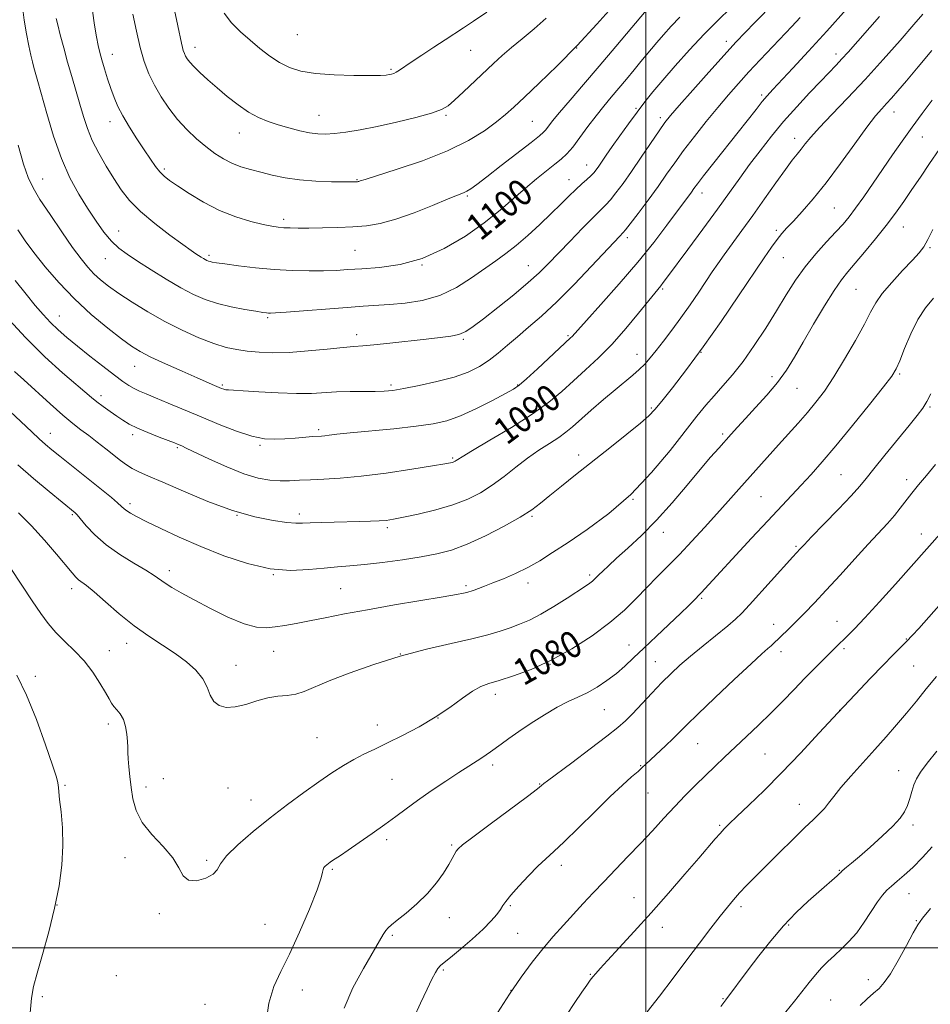
# Model space of a CAD drawing. Extents: x 2097300 to 2100200, y 287300 to 290200.
# Drawn here: x 2099312 to 2099586, y 289483 to 289779 of the extents above; entities that cross this region are included whole.
import ezdxf
from ezdxf.enums import TextEntityAlignment as Align

# ---------------------------------------------------------------- set-up
doc = ezdxf.new("R2010")
doc.units = 0
doc.header["$MEASUREMENT"] = 0
for name, color, linetype, lineweight in [('CONTOUR INDEX', 41, 'Continuous', 13), ('CONTOUR INDEX LABEL', 244, 'Continuous', 0), ('CONTOUR INTERMEDIATE', 44, 'Continuous', 0), ('GRID LINE', 7, 'Continuous', 0), ('SPOT ELEVATION DTM', 2, 'Continuous', 13)]:
    doc.layers.add(name, color=color, linetype=linetype, lineweight=lineweight)
doc.styles.add('Style-WORKING', font='WORKING.shx')

msp = doc.modelspace()

# ---------------------------------------------------------------- linework, layer by layer
at = {"layer": 'CONTOUR INDEX', "flags": 128}
for points, elevation in [([(2099307.296, 289690.237), (2099313.241, 289683.696), (2099319.132, 289677.881), (2099324.424, 289673.101), (2099333.149, 289665.611), (2099334.732, 289664.344), (2099336.632, 289662.939), (2099338.741, 289661.441), (2099340.788, 289660.013), (2099342.617, 289658.767), (2099344.534, 289657.61), (2099346.959, 289656.401), (2099350.122, 289655.055), (2099353.487, 289653.732), (2099358.109, 289651.968), (2099359.076, 289651.586), (2099360.336, 289651.052), (2099361.686, 289650.429), (2099368.632, 289647.11), (2099373.855, 289644.729), (2099379.007, 289642.651), (2099383.309, 289641.354), (2099386.841, 289640.738), (2099389.899, 289640.555), (2099392.774, 289640.586), (2099395.746, 289640.724), (2099399.087, 289640.893), (2099403.082, 289641.056), (2099408.048, 289641.345), (2099414.313, 289641.932), (2099421.894, 289642.91), (2099429.57, 289644.049), (2099435.812, 289645.04), (2099439.506, 289645.649), (2099441.195, 289645.957), (2099441.84, 289646.122), (2099442.246, 289646.276), (2099442.596, 289646.452), (2099442.919, 289646.659), (2099443.383, 289646.983), (2099444.719, 289647.821), (2099447.794, 289649.65), (2099453.097, 289652.754), (2099459.586, 289656.644), (2099465.838, 289660.639), (2099470.773, 289664.213), (2099474.686, 289667.457), (2099478.218, 289670.62), (2099481.893, 289673.934), (2099485.785, 289677.582), (2099489.851, 289681.733), (2099493.981, 289686.4), (2099497.785, 289690.981), (2099502.723, 289697.075), (2099504.52, 289699.239), (2099505.262, 289700.195), (2099506.558, 289701.929), (2099512.686, 289710.182), (2099517.189, 289716.268), (2099521.583, 289722.269), (2099525.222, 289727.329), (2099528.305, 289731.654), (2099531.243, 289735.713), (2099534.379, 289739.891), (2099537.794, 289744.226), (2099541.501, 289748.67), (2099545.444, 289753.126), (2099549.296, 289757.299), (2099552.658, 289760.845), (2099557.277, 289765.64), (2099559.052, 289767.523), (2099560.904, 289769.565), (2099570.38, 289780.293)], 1090), ([(2099322.527, 289779.672), (2099322.994, 289777.749), (2099323.764, 289774.725), (2099324.784, 289770.868), (2099325.966, 289766.573), (2099327.225, 289762.195), (2099329.669, 289753.876), (2099330.751, 289750.154), (2099331.912, 289746.589), (2099333.385, 289742.963), (2099335.321, 289739.131), (2099337.559, 289735.247), (2099339.857, 289731.542), (2099342.093, 289728.162), (2099344.617, 289724.925), (2099347.902, 289721.565), (2099352.182, 289717.948), (2099356.743, 289714.469), (2099360.634, 289711.655), (2099363.15, 289709.879), (2099364.572, 289708.907), (2099366.152, 289707.885), (2099366.817, 289707.47), (2099367.4, 289707.123), (2099367.895, 289706.86), (2099368.351, 289706.663), (2099368.83, 289706.51), (2099369.479, 289706.368), (2099370.775, 289706.165), (2099373.281, 289705.819), (2099377.351, 289705.288), (2099382.526, 289704.687), (2099388.138, 289704.171), (2099393.599, 289703.86), (2099398.631, 289703.74), (2099403.033, 289703.765), (2099406.756, 289703.894), (2099410.36, 289704.106), (2099414.555, 289704.389), (2099419.862, 289704.802), (2099426.045, 289705.696), (2099432.678, 289707.498), (2099439.351, 289710.471), (2099445.704, 289714.23), (2099451.393, 289718.231), (2099456.176, 289722.017), (2099460.223, 289725.486), (2099463.808, 289728.629), (2099467.131, 289731.426), (2099470.115, 289733.835), (2099472.608, 289735.807), (2099474.547, 289737.382), (2099476.221, 289738.952), (2099478.005, 289740.998), (2099480.174, 289743.839), (2099482.597, 289747.149), (2099485.04, 289750.44), (2099487.331, 289753.348), (2099489.539, 289755.999), (2099494.16, 289761.446), (2099496.484, 289764.228), (2099498.546, 289766.724), (2099501.7, 289770.589), (2099503.309, 289772.506), (2099505.283, 289774.771), (2099507.626, 289777.35), (2099510.285, 289780.132)], 1100), ([(2099308.856, 289614.209), (2099315.315, 289604.466), (2099317.889, 289600.643), (2099320.135, 289597.579), (2099322.458, 289594.889), (2099325.153, 289592.231), (2099328.068, 289589.43), (2099330.94, 289586.355), (2099333.533, 289582.974), (2099335.708, 289579.655), (2099337.354, 289576.866), (2099338.428, 289574.937), (2099339.169, 289573.656), (2099339.888, 289572.669), (2099340.811, 289571.655), (2099341.826, 289570.414), (2099342.738, 289568.774), (2099343.394, 289566.653), (2099343.799, 289564.329), (2099344.003, 289562.168), (2099344.064, 289560.411), (2099344.08, 289558.79), (2099344.16, 289556.91), (2099344.386, 289554.47), (2099344.729, 289551.545), (2099345.132, 289548.303), (2099345.621, 289544.889), (2099346.556, 289541.359), (2099348.379, 289537.746), (2099351.308, 289534.098), (2099354.675, 289530.522), (2099357.587, 289527.139), (2099359.437, 289524.107), (2099360.756, 289521.734), (2099362.358, 289520.361), (2099364.79, 289520.202), (2099367.521, 289520.95), (2099369.748, 289522.166), (2099370.982, 289523.54), (2099371.972, 289525.277), (2099373.778, 289527.71), (2099377.173, 289531.047), (2099381.79, 289535), (2099386.977, 289539.158), (2099392.16, 289543.156), (2099397.082, 289546.82), (2099401.567, 289550.022), (2099405.492, 289552.674), (2099408.958, 289554.851), (2099412.123, 289556.67), (2099415.176, 289558.266), (2099418.43, 289559.859), (2099422.233, 289561.691), (2099426.793, 289563.942), (2099431.759, 289566.559), (2099436.644, 289569.428), (2099441.03, 289572.394), (2099444.787, 289575.138), (2099447.86, 289577.296), (2099450.318, 289578.65), (2099452.746, 289579.544), (2099455.857, 289580.466), (2099460.184, 289581.838), (2099465.532, 289583.829), (2099471.525, 289586.546), (2099477.772, 289590.013), (2099483.816, 289593.93), (2099489.186, 289597.915), (2099493.548, 289601.66), (2099497.137, 289605.152), (2099500.325, 289608.449), (2099503.444, 289611.635), (2099506.66, 289614.893), (2099510.097, 289618.431), (2099513.819, 289622.374), (2099517.659, 289626.53), (2099521.39, 289630.623), (2099524.839, 289634.439), (2099528.04, 289638.007), (2099539.917, 289651.351), (2099545.848, 289657.952), (2099548.63, 289661.12), (2099551.202, 289664.195), (2099553.771, 289667.59), (2099556.608, 289671.815), (2099559.849, 289677.126), (2099563.095, 289682.772), (2099565.81, 289687.748), (2099567.674, 289691.359), (2099569.215, 289694.135), (2099571.172, 289696.914), (2099574.039, 289700.287), (2099577.311, 289703.851), (2099580.237, 289706.954), (2099582.268, 289709.174), (2099583.67, 289711.003), (2099584.908, 289713.162), (2099586.362, 289716.172)], 1080), ([(2099476.104, 289479.755), (2099478.598, 289483.536), (2099480.735, 289486.654), (2099482.253, 289488.827), (2099483.294, 289490.271), (2099484.098, 289491.321), (2099484.945, 289492.344), (2099486.261, 289493.823), (2099488.512, 289496.269), (2099492.018, 289500.046), (2099496.517, 289504.928), (2099501.604, 289510.545), (2099506.858, 289516.481), (2099511.797, 289522.162), (2099515.927, 289526.97), (2099520.912, 289532.831), (2099522.34, 289534.485), (2099523.564, 289535.822), (2099525.088, 289537.35), (2099527.445, 289539.601), (2099531.023, 289542.983), (2099535.623, 289547.415), (2099540.898, 289552.692), (2099546.521, 289558.578), (2099552.234, 289564.724), (2099557.8, 289570.75), (2099562.986, 289576.307), (2099567.591, 289581.168), (2099571.421, 289585.138), (2099574.363, 289588.115), (2099576.627, 289590.366), (2099578.505, 289592.254), (2099580.271, 289594.112), (2099582.141, 289596.163), (2099610.134, 289627.789)], 1070)]:
    msp.add_lwpolyline(points, dxfattribs=dict(at, elevation=elevation))
at = {"layer": 'CONTOUR INTERMEDIATE', "flags": 128}
for points, elevation in [([(2099311.037, 289741.562), (2099312.708, 289735.843), (2099314.086, 289731.819), (2099315.553, 289728.697), (2099317.639, 289725.259), (2099320.673, 289720.656), (2099324.173, 289715.512), (2099327.453, 289710.819), (2099330.005, 289707.331), (2099332.015, 289704.839), (2099333.846, 289702.893), (2099335.843, 289701.085), (2099338.277, 289699.175), (2099341.406, 289696.962), (2099345.397, 289694.321), (2099350.076, 289691.429), (2099355.182, 289688.538), (2099360.436, 289685.879), (2099365.489, 289683.609), (2099369.972, 289681.862), (2099373.657, 289680.718), (2099376.859, 289680.031), (2099380.032, 289679.6), (2099383.584, 289679.274), (2099387.736, 289679.107), (2099392.664, 289679.208), (2099398.357, 289679.628), (2099404.067, 289680.202), (2099408.857, 289680.714), (2099412.156, 289681.01), (2099414.841, 289681.211), (2099418.153, 289681.501), (2099422.949, 289682.01), (2099433.884, 289683.223), (2099438.116, 289683.667), (2099441.312, 289684.08), (2099443.764, 289684.627), (2099445.823, 289685.497), (2099448.072, 289686.964), (2099451.151, 289689.323), (2099455.437, 289692.705), (2099460.245, 289696.573), (2099464.628, 289700.224), (2099467.923, 289703.178), (2099470.627, 289705.844), (2099477.133, 289712.612), (2099480.963, 289716.554), (2099484.256, 289719.894), (2099487.98, 289723.586), (2099489.337, 289725.093), (2099491.028, 289727.197), (2099493.153, 289730.04), (2099495.717, 289733.651), (2099498.648, 289737.928), (2099504.011, 289745.866), (2099505.752, 289748.342), (2099507.468, 289750.507), (2099510.069, 289753.509), (2099514.139, 289758.111), (2099518.978, 289763.539), (2099523.563, 289768.635), (2099527.135, 289772.54), (2099529.999, 289775.581), (2099532.724, 289778.387), (2099538.722, 289784.465)], 1096), ([(2099333.433, 289781.966), (2099334.044, 289777.693), (2099334.657, 289774.13), (2099335.175, 289771.524), (2099335.676, 289769.441), (2099336.283, 289767.275), (2099337.082, 289764.584), (2099338.014, 289761.567), (2099338.984, 289758.584), (2099339.948, 289755.88), (2099341.072, 289753.244), (2099342.574, 289750.347), (2099344.579, 289746.984), (2099346.844, 289743.44), (2099349.035, 289740.123), (2099350.887, 289737.363), (2099352.426, 289735.177), (2099353.747, 289733.501), (2099355.008, 289732.215), (2099356.607, 289730.957), (2099359.002, 289729.309), (2099362.511, 289727), (2099366.879, 289724.367), (2099371.707, 289721.896), (2099376.594, 289719.976), (2099381.108, 289718.61), (2099384.814, 289717.702), (2099387.434, 289717.154), (2099389.323, 289716.862), (2099390.997, 289716.723), (2099392.924, 289716.648), (2099395.384, 289716.617), (2099398.611, 289716.625), (2099402.711, 289716.675), (2099407.288, 289716.785), (2099411.816, 289716.98), (2099415.953, 289717.321), (2099420.076, 289718.01), (2099424.744, 289719.282), (2099430.252, 289721.242), (2099435.838, 289723.458), (2099440.474, 289725.367), (2099445.09, 289727.235), (2099446.174, 289727.75), (2099447.342, 289728.466), (2099449.15, 289729.762), (2099452.125, 289732.024), (2099456.505, 289735.413), (2099465.483, 289742.416), (2099467.968, 289744.377), (2099469.203, 289745.429), (2099469.895, 289746.186), (2099471.967, 289748.858), (2099474.069, 289751.431), (2099477.22, 289755.144), (2099481.259, 289759.848), (2099485.926, 289765.304), (2099490.984, 289771.282), (2099501.717, 289784.021)], 1102), ([(2099345.64, 289780.965), (2099346.67, 289775.907), (2099347.819, 289770.963), (2099349.045, 289766.739), (2099350.432, 289763.078), (2099352.092, 289759.635), (2099354.107, 289756.142), (2099356.45, 289752.659), (2099359.062, 289749.325), (2099361.873, 289746.261), (2099364.762, 289743.517), (2099367.591, 289741.124), (2099370.265, 289739.106), (2099372.845, 289737.446), (2099375.431, 289736.123), (2099378.118, 289735.093), (2099380.983, 289734.239), (2099384.097, 289733.423), (2099387.536, 289732.555), (2099391.4, 289731.729), (2099395.792, 289731.084), (2099400.667, 289730.719), (2099405.384, 289730.572), (2099409.154, 289730.54), (2099412.479, 289730.539), (2099412.911, 289730.55), (2099413.171, 289730.567), (2099413.391, 289730.6), (2099413.616, 289730.661), (2099414.052, 289730.807), (2099415.534, 289731.284), (2099425.185, 289734.299), (2099432.8, 289736.868), (2099440.355, 289739.828), (2099446.593, 289742.923), (2099451.426, 289745.911), (2099455.054, 289748.555), (2099457.782, 289750.766), (2099460.329, 289753.042), (2099463.513, 289756.031), (2099467.942, 289760.223), (2099473.366, 289765.488), (2099479.322, 289771.537), (2099485.312, 289777.979), (2099490.699, 289784)], 1104), ([(2099309.988, 289673.506), (2099312.816, 289670.952), (2099320.672, 289663.749), (2099324.494, 289660.341), (2099327.514, 289657.819), (2099329.976, 289655.916), (2099332.314, 289654.168), (2099334.848, 289652.225), (2099337.438, 289650.193), (2099341.861, 289646.691), (2099343.653, 289645.372), (2099345.42, 289644.263), (2099347.445, 289643.244), (2099350.305, 289641.987), (2099354.645, 289640.112), (2099360.839, 289637.41), (2099368.156, 289634.367), (2099375.591, 289631.639), (2099382.267, 289629.738), (2099387.807, 289628.6), (2099391.961, 289628.014), (2099394.68, 289627.785), (2099396.71, 289627.782), (2099399.001, 289627.887), (2099402.253, 289628.005), (2099406.176, 289628.113), (2099413.953, 289628.29), (2099417.171, 289628.376), (2099419.787, 289628.487), (2099421.852, 289628.658), (2099424.011, 289628.988), (2099427.054, 289629.593), (2099431.498, 289630.555), (2099436.751, 289631.83), (2099441.944, 289633.34), (2099446.406, 289635.034), (2099450.255, 289636.975), (2099453.807, 289639.251), (2099457.321, 289641.892), (2099460.843, 289644.693), (2099464.362, 289647.391), (2099467.83, 289649.772), (2099471.051, 289651.827), (2099473.793, 289653.594), (2099475.956, 289655.168), (2099477.968, 289656.852), (2099483.602, 289661.838), (2099487.237, 289664.996), (2099490.751, 289667.977), (2099496.103, 289672.348), (2099498.055, 289674.042), (2099499.7, 289675.693), (2099501.285, 289677.527), (2099503.083, 289679.772), (2099505.297, 289682.599), (2099507.847, 289685.933), (2099510.579, 289689.641), (2099513.335, 289693.554), (2099515.933, 289697.362), (2099520.002, 289703.423), (2099521.666, 289705.85), (2099523.562, 289708.519), (2099528.906, 289715.847), (2099532.207, 289720.429), (2099535.727, 289725.41), (2099539.123, 289730.237), (2099542.007, 289734.265), (2099544.105, 289737.042), (2099545.602, 289738.899), (2099546.8, 289740.363), (2099548.022, 289741.93), (2099549.687, 289743.977), (2099552.241, 289746.851), (2099555.989, 289750.803), (2099560.695, 289755.702), (2099565.987, 289761.322), (2099571.455, 289767.346), (2099576.542, 289773.104), (2099580.657, 289777.834), (2099583.387, 289780.996)], 1088), ([(2099310.176, 289700.838), (2099313.477, 289696.747), (2099316.236, 289693.35), (2099318.579, 289690.574), (2099320.779, 289688.186), (2099323.098, 289685.958), (2099325.747, 289683.662), (2099328.924, 289681.073), (2099332.694, 289678.081), (2099336.596, 289675.033), (2099340.036, 289672.39), (2099342.58, 289670.494), (2099344.437, 289669.22), (2099345.976, 289668.322), (2099347.566, 289667.561), (2099349.575, 289666.718), (2099352.371, 289665.574), (2099356.209, 289663.976), (2099366.116, 289659.805), (2099371.551, 289657.545), (2099376.798, 289655.507), (2099381.442, 289654.002), (2099385.202, 289653.243), (2099388.36, 289653.063), (2099391.336, 289653.201), (2099394.414, 289653.43), (2099399.729, 289653.855), (2099402.394, 289654.046), (2099403.35, 289654.14), (2099404.648, 289654.305), (2099406.954, 289654.579), (2099410.985, 289654.997), (2099424.2, 289656.254), (2099430.838, 289656.959), (2099435.962, 289657.674), (2099440.12, 289658.634), (2099444.264, 289660.135), (2099449.034, 289662.325), (2099453.828, 289664.755), (2099457.733, 289666.828), (2099460.173, 289668.178), (2099461.913, 289669.379), (2099464.059, 289671.235), (2099467.359, 289674.258), (2099477.366, 289683.554), (2099477.823, 289684.012), (2099479.519, 289685.922), (2099482.11, 289688.803), (2099486.502, 289693.662), (2099491.983, 289699.821), (2099497.561, 289706.32), (2099502.407, 289712.319), (2099506.339, 289717.462), (2099513.721, 289727.458), (2099514.472, 289728.498), (2099515.529, 289729.92), (2099517.415, 289732.362), (2099520.445, 289736.211), (2099527.762, 289745.463), (2099533.177, 289752.348), (2099535.03, 289754.66), (2099536.535, 289756.44), (2099538.203, 289758.281), (2099544.256, 289764.749), (2099548.962, 289769.829), (2099554.474, 289775.875), (2099560.421, 289782.518)], 1092), ([(2099312.339, 289783.18), (2099312.864, 289779.209), (2099313.562, 289775.089), (2099314.268, 289771.429), (2099314.855, 289768.678), (2099315.347, 289766.636), (2099315.806, 289764.94), (2099317.022, 289760.687), (2099319.701, 289751.051), (2099321.733, 289744.284), (2099324.092, 289737.567), (2099326.666, 289731.763), (2099329.335, 289726.846), (2099331.982, 289722.567), (2099334.508, 289718.735), (2099336.899, 289715.403), (2099339.162, 289712.681), (2099341.368, 289710.583), (2099343.856, 289708.734), (2099347.029, 289706.664), (2099351.119, 289704.057), (2099355.673, 289701.219), (2099360.068, 289698.612), (2099363.864, 289696.591), (2099367.358, 289695.083), (2099371.032, 289693.911), (2099375.17, 289692.93), (2099379.263, 289692.138), (2099382.605, 289691.566), (2099384.685, 289691.229), (2099385.785, 289691.069), (2099386.385, 289691.006), (2099387.031, 289690.99), (2099388.535, 289691.066), (2099391.776, 289691.301), (2099410.098, 289692.753), (2099414.936, 289693.11), (2099422.84, 289693.657), (2099427.527, 289694.058), (2099432.735, 289694.859), (2099438.032, 289696.371), (2099443.041, 289698.762), (2099447.585, 289701.628), (2099454.857, 289706.763), (2099457.867, 289708.93), (2099460.976, 289711.365), (2099464.464, 289714.375), (2099468.096, 289717.706), (2099471.511, 289720.963), (2099474.423, 289723.824), (2099476.861, 289726.248), (2099478.931, 289728.262), (2099480.717, 289729.903), (2099482.219, 289731.232), (2099483.417, 289732.318), (2099484.321, 289733.247), (2099485.074, 289734.172), (2099485.85, 289735.258), (2099488.12, 289738.579), (2099489.893, 289741.132), (2099492.2, 289744.389), (2099494.795, 289747.994), (2099497.36, 289751.489), (2099499.701, 289754.58), (2099502.13, 289757.622), (2099505.086, 289761.136), (2099508.862, 289765.466), (2099513.177, 289770.259), (2099517.606, 289774.989), (2099521.768, 289779.209), (2099525.465, 289782.805)], 1098), ([(2099358.097, 289782.214), (2099359.107, 289777.489), (2099360.206, 289772.258), (2099360.497, 289770.999), (2099360.78, 289770.024), (2099361.1, 289769.18), (2099361.483, 289768.385), (2099361.981, 289767.549), (2099362.752, 289766.535), (2099363.98, 289765.194), (2099365.802, 289763.419), (2099368.158, 289761.262), (2099370.942, 289758.815), (2099374.033, 289756.202), (2099377.253, 289753.67), (2099380.412, 289751.496), (2099383.381, 289749.876), (2099386.285, 289748.68), (2099389.312, 289747.694), (2099392.567, 289746.758), (2099395.825, 289745.926), (2099398.777, 289745.303), (2099401.247, 289744.973), (2099403.584, 289744.92), (2099406.27, 289745.107), (2099409.71, 289745.512), (2099413.994, 289746.176), (2099419.135, 289747.155), (2099424.986, 289748.456), (2099430.746, 289749.884), (2099435.455, 289751.193), (2099438.476, 289752.253), (2099440.48, 289753.402), (2099442.462, 289755.092), (2099445.168, 289757.617), (2099454.202, 289766.183), (2099456.768, 289768.517), (2099459.556, 289770.907), (2099462.836, 289773.589), (2099466.426, 289776.563), (2099470.029, 289779.765)], 1106), ([(2099373.12, 289781.316), (2099375.314, 289778.357), (2099377.991, 289775.663), (2099380.907, 289773.119), (2099383.86, 289770.656), (2099386.803, 289768.379), (2099389.728, 289766.432), (2099392.712, 289764.93), (2099396.17, 289763.849), (2099400.599, 289763.134), (2099406.214, 289762.724), (2099412.095, 289762.544), (2099417.04, 289762.513), (2099420.16, 289762.561), (2099421.827, 289762.66), (2099422.728, 289762.79), (2099423.445, 289762.944), (2099424.15, 289763.17), (2099424.91, 289763.528), (2099425.837, 289764.098), (2099429.402, 289766.528), (2099432.546, 289768.642), (2099436.169, 289771.047), (2099439.623, 289773.309), (2099445.117, 289776.844), (2099448.177, 289778.873), (2099452.148, 289781.622)], 1108), ([(2099311.027, 289716.067), (2099313.214, 289712.776), (2099315.825, 289709.256), (2099319.193, 289704.995), (2099323.288, 289700.205), (2099327.99, 289695.281), (2099333.094, 289690.601), (2099338.048, 289686.49), (2099342.215, 289683.257), (2099345.232, 289681.059), (2099347.831, 289679.448), (2099351.022, 289677.822), (2099355.468, 289675.754), (2099360.462, 289673.509), (2099364.953, 289671.524), (2099370.162, 289669.259), (2099372.332, 289668.346), (2099373.011, 289668.103), (2099373.615, 289667.966), (2099374.372, 289667.9), (2099375.875, 289667.829), (2099378.812, 289667.663), (2099383.565, 289667.354), (2099389.293, 289667.022), (2099394.853, 289666.829), (2099399.391, 289666.885), (2099406.947, 289667.301), (2099410.988, 289667.4), (2099418.531, 289667.438), (2099421.247, 289667.525), (2099423.822, 289667.785), (2099427.141, 289668.325), (2099431.791, 289669.218), (2099437.148, 289670.403), (2099442.288, 289671.787), (2099446.495, 289673.299), (2099449.895, 289674.969), (2099452.823, 289676.851), (2099455.587, 289678.987), (2099458.381, 289681.359), (2099461.374, 289683.936), (2099464.732, 289686.753), (2099468.62, 289690.11), (2099473.2, 289694.374), (2099478.46, 289699.668), (2099483.681, 289705.151), (2099492.083, 289714.115), (2099493.175, 289715.238), (2099493.857, 289716.061), (2099495.257, 289717.868), (2099497.664, 289721.041), (2099500.666, 289725.059), (2099503.677, 289729.173), (2099506.277, 289732.836), (2099508.712, 289736.289), (2099511.398, 289739.975), (2099514.621, 289744.19), (2099518.157, 289748.649), (2099521.653, 289752.922), (2099524.856, 289756.701), (2099527.905, 289760.16), (2099531.039, 289763.595), (2099534.413, 289767.211), (2099543.938, 289777.292), (2099546.482, 289780.019)], 1094), ([(2099306.994, 289663.066), (2099315.146, 289655.264), (2099317.349, 289653.203), (2099319.266, 289651.495), (2099321.218, 289649.859), (2099323.599, 289647.938), (2099336.633, 289637.551), (2099339.138, 289635.522), (2099341.004, 289633.96), (2099342.209, 289632.879), (2099343.024, 289632.126), (2099343.792, 289631.506), (2099344.87, 289630.817), (2099346.668, 289629.84), (2099349.61, 289628.351), (2099353.99, 289626.208), (2099359.586, 289623.589), (2099366.045, 289620.753), (2099373.006, 289617.981), (2099380.087, 289615.636), (2099386.895, 289614.102), (2099393.094, 289613.62), (2099398.561, 289613.854), (2099403.231, 289614.326), (2099407.167, 289614.668), (2099410.963, 289614.948), (2099415.344, 289615.346), (2099420.781, 289615.99), (2099426.723, 289616.81), (2099432.364, 289617.688), (2099437.15, 289618.579), (2099441.541, 289619.733), (2099446.249, 289621.473), (2099451.717, 289623.982), (2099457.322, 289626.874), (2099462.17, 289629.622), (2099465.66, 289631.862), (2099468.353, 289633.878), (2099471.104, 289636.119), (2099474.603, 289638.943), (2099478.888, 289642.356), (2099489.207, 289650.521), (2099494.327, 289654.598), (2099498.402, 289657.91), (2099500.951, 289660.134), (2099502.731, 289662.015), (2099504.808, 289664.564), (2099508.02, 289668.591), (2099512.286, 289674.087), (2099517.3, 289680.844), (2099522.704, 289688.51), (2099527.939, 289696.184), (2099535.628, 289707.644), (2099537.868, 289710.92), (2099539.509, 289713.18), (2099540.932, 289714.939), (2099542.466, 289716.648), (2099544.424, 289718.743), (2099547.057, 289721.605), (2099550.36, 289725.399), (2099554.262, 289730.234), (2099558.609, 289736.03), (2099562.905, 289741.951), (2099566.569, 289746.971), (2099569.186, 289750.35), (2099571.012, 289752.488), (2099572.471, 289754.069), (2099573.97, 289755.727), (2099575.862, 289757.894), (2099578.486, 289760.95), (2099582.032, 289765.128), (2099586.111, 289770.067)], 1086), ([(2099310.95, 289645.351), (2099315.713, 289641.275), (2099320.436, 289637.346), (2099328.276, 289630.929), (2099328.821, 289630.344), (2099331.596, 289627.014), (2099334.136, 289624.295), (2099337.521, 289621.315), (2099341.662, 289618.409), (2099345.928, 289615.79), (2099349.554, 289613.641), (2099352.009, 289612.067), (2099355.289, 289609.748), (2099357.341, 289608.459), (2099360.168, 289606.838), (2099364.01, 289604.746), (2099368.924, 289602.168), (2099374.227, 289599.572), (2099379.056, 289597.546), (2099382.78, 289596.525), (2099385.712, 289596.32), (2099388.4, 289596.589), (2099391.326, 289597.05), (2099394.714, 289597.657), (2099398.723, 289598.428), (2099403.52, 289599.375), (2099409.3, 289600.495), (2099416.264, 289601.782), (2099424.344, 289603.197), (2099438.966, 289605.674), (2099443.043, 289606.377), (2099445.125, 289606.76), (2099446.102, 289606.97), (2099446.755, 289607.139), (2099447.416, 289607.347), (2099448.306, 289607.662), (2099449.624, 289608.146), (2099451.49, 289608.852), (2099454.001, 289609.829), (2099457.185, 289611.112), (2099460.786, 289612.673), (2099464.48, 289614.473), (2099468.079, 289616.512), (2099471.951, 289618.965), (2099476.604, 289622.045), (2099482.365, 289625.943), (2099488.846, 289630.732), (2099495.48, 289636.462), (2099501.748, 289643.023), (2099507.321, 289649.681), (2099515.385, 289659.97), (2099518.099, 289663.313), (2099520.563, 289666.178), (2099523.199, 289669.113), (2099526.097, 289672.446), (2099529.263, 289676.45), (2099532.664, 289681.268), (2099536.107, 289686.533), (2099539.357, 289691.749), (2099542.268, 289696.526), (2099545.037, 289700.893), (2099547.945, 289704.986), (2099551.159, 289708.882), (2099554.385, 289712.434), (2099557.213, 289715.438), (2099559.378, 289717.818), (2099561.205, 289720.023), (2099563.161, 289722.627), (2099565.6, 289726.051), (2099568.412, 289730.088), (2099574.297, 289738.613), (2099577.207, 289742.787), (2099580.16, 289746.947), (2099583.183, 289751.1), (2099586.157, 289755.081)], 1084), ([(2099311.198, 289630.952), (2099315.091, 289627.017), (2099319.044, 289622.672), (2099322.655, 289618.47), (2099327.339, 289612.825), (2099328.437, 289611.564), (2099329.244, 289610.807), (2099331.637, 289609.028), (2099333.952, 289607.122), (2099337.355, 289604.131), (2099341.522, 289600.511), (2099345.992, 289596.899), (2099350.368, 289593.788), (2099354.503, 289591.096), (2099358.315, 289588.598), (2099361.706, 289586.105), (2099364.529, 289583.577), (2099366.622, 289581.011), (2099367.935, 289578.445), (2099368.868, 289576.084), (2099369.931, 289574.174), (2099371.541, 289572.921), (2099373.732, 289572.367), (2099376.444, 289572.514), (2099379.583, 289573.292), (2099382.926, 289574.35), (2099386.216, 289575.263), (2099389.247, 289575.735), (2099392.027, 289575.988), (2099394.612, 289576.37), (2099397.168, 289577.177), (2099404.647, 289580.347), (2099410.731, 289582.71), (2099418.094, 289585.301), (2099426.07, 289587.781), (2099434.016, 289589.878), (2099441.384, 289591.603), (2099447.649, 289593.037), (2099452.455, 289594.259), (2099456.127, 289595.338), (2099459.163, 289596.346), (2099462.02, 289597.378), (2099465.01, 289598.646), (2099468.41, 289600.39), (2099472.34, 289602.721), (2099476.296, 289605.244), (2099481.834, 289608.904), (2099483.137, 289609.79), (2099483.911, 289610.363), (2099484.5, 289610.871), (2099485.106, 289611.462), (2099485.897, 289612.26), (2099487.046, 289613.395), (2099488.753, 289615.018), (2099491.224, 289617.288), (2099494.588, 289620.333), (2099498.665, 289624.158), (2099503.198, 289628.742), (2099507.908, 289633.955), (2099512.436, 289639.251), (2099516.4, 289643.977), (2099519.524, 289647.645), (2099521.949, 289650.422), (2099525.696, 289654.636), (2099527.606, 289656.753), (2099529.994, 289659.34), (2099533.061, 289662.626), (2099536.448, 289666.366), (2099539.652, 289670.198), (2099542.33, 289673.894), (2099544.766, 289677.774), (2099547.401, 289682.293), (2099550.52, 289687.671), (2099553.776, 289693.183), (2099556.666, 289697.867), (2099558.867, 289701.082), (2099560.778, 289703.473), (2099562.977, 289706.008), (2099565.869, 289709.404), (2099569.159, 289713.388), (2099572.377, 289717.434), (2099575.173, 289721.149), (2099577.664, 289724.653), (2099580.088, 289728.196), (2099582.645, 289731.979), (2099585.39, 289736.006), (2099588.337, 289740.232)], 1082), ([(2099385.662, 289477.109), (2099386.546, 289483.342), (2099388.028, 289488.363), (2099390.106, 289492.923), (2099392.74, 289498.157), (2099395.794, 289504.763), (2099398.765, 289511.701), (2099401.06, 289517.498), (2099402.266, 289521.062), (2099402.695, 289522.836), (2099402.842, 289523.648), (2099403.107, 289524.193), (2099403.511, 289524.642), (2099403.98, 289525.033), (2099404.466, 289525.405), (2099405.016, 289525.802), (2099405.704, 289526.268), (2099408.11, 289527.842), (2099410.425, 289529.404), (2099413.753, 289531.698), (2099417.629, 289534.416), (2099421.434, 289537.144), (2099424.739, 289539.584), (2099427.865, 289541.908), (2099431.325, 289544.406), (2099435.439, 289547.255), (2099439.773, 289550.17), (2099443.701, 289552.755), (2099446.741, 289554.71), (2099450.656, 289557.189), (2099451.998, 289558.082), (2099453.25, 289558.968), (2099456.448, 289561.324), (2099458.776, 289563.007), (2099461.781, 289565.108), (2099465.492, 289567.606), (2099469.518, 289570.181), (2099473.358, 289572.44), (2099476.649, 289574.113), (2099479.555, 289575.445), (2099482.376, 289576.805), (2099485.331, 289578.482), (2099488.314, 289580.438), (2099491.136, 289582.555), (2099493.708, 289584.771), (2099496.34, 289587.259), (2099499.441, 289590.25), (2099503.23, 289593.835), (2099510.569, 289600.726), (2099512.862, 289602.943), (2099514.229, 289604.323), (2099516.664, 289606.887), (2099531.819, 289623.272), (2099536.717, 289628.537), (2099546.799, 289639.286), (2099549.734, 289642.476), (2099553.088, 289646.257), (2099557.221, 289651.113), (2099562.258, 289657.226), (2099567.388, 289663.571), (2099571.564, 289668.818), (2099574.058, 289672.086), (2099575.405, 289674.267), (2099576.458, 289676.701), (2099577.904, 289680.361), (2099579.767, 289684.763), (2099581.903, 289689.057), (2099584.195, 289692.597), (2099586.641, 289695.549)], 1078), ([(2099409.165, 289481.831), (2099411.856, 289487.962), (2099415.015, 289493.825), (2099420.983, 289504.045), (2099421.745, 289505.259), (2099422.433, 289506.1), (2099423.438, 289506.994), (2099425.159, 289508.361), (2099427.835, 289510.506), (2099431.057, 289513.269), (2099434.255, 289516.378), (2099436.956, 289519.559), (2099439.087, 289522.544), (2099440.672, 289525.067), (2099441.759, 289526.933), (2099442.968, 289529.115), (2099443.513, 289529.84), (2099444.87, 289531.019), (2099447.924, 289533.357), (2099453.125, 289537.233), (2099464.367, 289545.574), (2099467.385, 289547.848), (2099468.656, 289548.846), (2099469.356, 289549.454), (2099470.441, 289550.282), (2099477.732, 289555.733), (2099483.275, 289559.893), (2099488.249, 289563.676), (2099491.589, 289566.323), (2099493.846, 289568.322), (2099495.977, 289570.472), (2099501.819, 289576.653), (2099504.877, 289579.849), (2099507.59, 289582.571), (2099510.281, 289585.078), (2099513.428, 289587.786), (2099517.3, 289590.953), (2099524.73, 289596.936), (2099527.022, 289598.89), (2099528.867, 289600.701), (2099531.221, 289603.261), (2099544.227, 289617.658), (2099546.496, 289620.099), (2099547.634, 289621.297), (2099549.915, 289623.664), (2099553.642, 289627.508), (2099557.984, 289632.009), (2099561.829, 289636.066), (2099564.413, 289638.933), (2099566.367, 289641.292), (2099568.669, 289644.182), (2099571.995, 289648.299), (2099579.254, 289657.196), (2099581.708, 289660.227), (2099583.361, 289662.428), (2099584.612, 289664.434), (2099585.814, 289666.776)], 1076), ([(2099430.065, 289478.748), (2099432.22, 289483.41), (2099434.174, 289487.578), (2099435.626, 289490.593), (2099436.655, 289492.571), (2099437.432, 289493.819), (2099438.178, 289494.678), (2099439.295, 289495.623), (2099441.23, 289497.162), (2099444.23, 289499.626), (2099447.743, 289502.63), (2099451.019, 289505.612), (2099453.465, 289508.112), (2099455.13, 289510.086), (2099456.22, 289511.589), (2099456.991, 289512.752), (2099457.88, 289514.001), (2099459.368, 289515.835), (2099461.763, 289518.56), (2099464.662, 289521.704), (2099467.486, 289524.603), (2099469.869, 289526.842), (2099472.287, 289529.005), (2099475.431, 289531.926), (2099479.736, 289536.142), (2099484.624, 289540.999), (2099489.262, 289545.546), (2099492.977, 289549.028), (2099495.735, 289551.481), (2099497.663, 289553.139), (2099498.951, 289554.27), (2099500.045, 289555.28), (2099505.949, 289560.847), (2099508.231, 289563.037), (2099512.318, 289567.091), (2099515.711, 289570.395), (2099520.829, 289575.288), (2099526.636, 289580.782), (2099531.708, 289585.529), (2099534.969, 289588.516), (2099536.745, 289590.087), (2099537.713, 289590.925), (2099538.464, 289591.619), (2099540.247, 289593.356), (2099543.296, 289596.271), (2099545.367, 289598.297), (2099547.816, 289600.765), (2099550.752, 289603.819), (2099554.304, 289607.624), (2099558.491, 289612.209), (2099562.877, 289617.047), (2099566.911, 289621.472), (2099572.735, 289627.753), (2099574.816, 289630.101), (2099576.616, 289632.32), (2099580.091, 289636.862), (2099582.104, 289639.377), (2099584.46, 289642.212), (2099587.254, 289645.497)], 1074), ([(2099455.371, 289480.464), (2099459.021, 289486.12), (2099462.495, 289491.202), (2099465.779, 289495.681), (2099468.964, 289499.708), (2099472.118, 289503.417), (2099475.223, 289506.884), (2099481.167, 289513.339), (2099484.143, 289516.542), (2099487.346, 289519.93), (2099494.634, 289527.486), (2099498.382, 289531.421), (2099501.973, 289535.289), (2099505.401, 289539.021), (2099508.698, 289542.565), (2099511.89, 289545.882), (2099514.974, 289548.981), (2099517.94, 289551.886), (2099520.809, 289554.645), (2099523.72, 289557.407), (2099530.287, 289563.584), (2099533.943, 289567.061), (2099537.643, 289570.662), (2099541.24, 289574.277), (2099544.673, 289577.804), (2099547.902, 289581.144), (2099550.875, 289584.192), (2099553.476, 289586.83), (2099555.575, 289588.93), (2099557.113, 289590.44), (2099560.824, 289593.988), (2099562.86, 289596.054), (2099565.972, 289599.367), (2099570.339, 289604.154), (2099575.161, 289609.507), (2099589.316, 289625.421)], 1072), ([(2099310.691, 289582.032), (2099313.591, 289576.099), (2099316.595, 289568.722), (2099319.343, 289561.164), (2099321.436, 289554.997), (2099322.599, 289551.366), (2099323.054, 289549.688), (2099323.149, 289548.955), (2099323.189, 289548.242), (2099323.295, 289546.974), (2099323.549, 289544.663), (2099323.974, 289540.972), (2099324.381, 289536.174), (2099324.525, 289530.694), (2099324.204, 289524.868), (2099323.377, 289518.671), (2099322.045, 289511.986), (2099320.274, 289504.866), (2099318.384, 289498.029), (2099316.76, 289492.361), (2099315.689, 289488.348), (2099315.073, 289484.888), (2099314.715, 289480.477)], 1078), ([(2099500.412, 289480.731), (2099504.168, 289485.484), (2099508.236, 289490.889), (2099512.316, 289496.382), (2099516.138, 289501.467), (2099519.533, 289505.912), (2099522.358, 289509.548), (2099524.553, 289512.307), (2099526.388, 289514.5), (2099528.215, 289516.537), (2099530.352, 289518.787), (2099532.979, 289521.459), (2099536.239, 289524.72), (2099540.15, 289528.605), (2099544.215, 289532.614), (2099547.807, 289536.113), (2099550.459, 289538.644), (2099552.334, 289540.458), (2099553.752, 289541.979), (2099555.044, 289543.604), (2099556.577, 289545.619), (2099558.728, 289548.277), (2099561.736, 289551.723), (2099565.291, 289555.663), (2099568.948, 289559.688), (2099572.348, 289563.483), (2099575.501, 289567.093), (2099578.506, 289570.653), (2099581.458, 289574.272), (2099584.439, 289577.948), (2099587.528, 289581.653)], 1068), ([(2099522.599, 289482.346), (2099523.466, 289483.548), (2099524.059, 289484.398), (2099530.861, 289493.462), (2099534.004, 289497.616), (2099537.601, 289502.175), (2099541.436, 289506.658), (2099545.289, 289510.661), (2099548.918, 289514.077), (2099552.08, 289516.878), (2099557.647, 289521.727), (2099558.342, 289522.378), (2099558.66, 289522.719), (2099558.871, 289522.993), (2099559.082, 289523.18), (2099560.433, 289524.275), (2099561.937, 289525.524), (2099564.289, 289527.526), (2099567.552, 289530.368), (2099571.145, 289533.596), (2099574.324, 289536.625), (2099576.525, 289539.023), (2099577.897, 289540.986), (2099578.77, 289542.864), (2099579.435, 289544.92), (2099580.032, 289547.053), (2099580.667, 289549.073), (2099581.475, 289550.904), (2099582.727, 289552.92), (2099584.725, 289555.607), (2099587.619, 289559.258)], 1066), ([(2099539.565, 289477.528), (2099544.766, 289484.026), (2099549.136, 289489.598), (2099551.059, 289491.941), (2099552.917, 289494.01), (2099554.793, 289495.909), (2099556.771, 289497.761), (2099558.909, 289499.702), (2099561.166, 289501.911), (2099563.477, 289504.574), (2099565.766, 289507.761), (2099569.757, 289513.891), (2099571.246, 289515.906), (2099572.566, 289517.341), (2099573.978, 289518.6), (2099575.703, 289520.049), (2099577.822, 289521.878), (2099580.375, 289524.238), (2099583.314, 289527.183), (2099586.224, 289530.378)], 1064), ([(2099564.506, 289482.696), (2099566.64, 289484.693), (2099568.571, 289486.368), (2099570.202, 289487.809), (2099571.784, 289489.554), (2099573.657, 289492.256), (2099576.015, 289496.268), (2099578.476, 289500.751), (2099580.51, 289504.565), (2099581.847, 289506.992), (2099583.247, 289508.982), (2099585.726, 289511.907)], 1062)]:
    msp.add_lwpolyline(points, dxfattribs=dict(at, elevation=elevation))
at = {"layer": 'GRID LINE', "flags": 128}
for points in [[(2099500, 290000), (2099500, 287500)], [(2100000, 289500), (2097500, 289500)]]:
    msp.add_lwpolyline(points, dxfattribs=at)
at = {"layer": 'SPOT ELEVATION DTM'}
for p in [(2099395.15, 289774.82, 1109.2), (2099524.21, 289772.79, 1096.5), (2099339.47, 289768.89, 1102.7), (2099364.3, 289771.01, 1106.6), (2099447.33, 289770.15, 1107.1), (2099479.22, 289770.79, 1104), (2099557.27, 289768.96, 1090.5), (2099423.35, 289764.39, 1108.2), (2099534.87, 289756.66, 1092.3), (2099497.07, 289752.65, 1098.2), (2099574.74, 289751.53, 1085.3), (2099338.73, 289748.65, 1101.4), (2099401.64, 289750.52, 1106.8), (2099439.85, 289750.59, 1105.8), (2099465.84, 289748.78, 1103), (2099504.41, 289749.87, 1096.4), (2099377.65, 289745.23, 1105.3), (2099544.8, 289743.66, 1088.6), (2099583.24, 289744.04, 1083.2), (2099355.11, 289734.43, 1102.3), (2099482.23, 289735.57, 1098.7), (2099318.49, 289731.35, 1096.8), (2099413.06, 289731.23, 1104.1), (2099476.92, 289731.23, 1098.7), (2099446.33, 289726.24, 1101.8), (2099516.89, 289727.15, 1091.4), (2099556.8, 289722.68, 1085), (2099390.96, 289719.22, 1102.4), (2099341.33, 289715.74, 1098.8), (2099539.27, 289715.96, 1086.3), (2099577.56, 289716.91, 1081.2), (2099494.44, 289713.77, 1093.6), (2099412.49, 289709.95, 1101), (2099585.6, 289710.7, 1079.8), (2099337.36, 289707.46, 1097.2), (2099368.5, 289708.4, 1100.3), (2099541.45, 289707.75, 1085.1), (2099432.64, 289705.5, 1100), (2099464.6, 289705.26, 1096.8), (2099505.04, 289698.29, 1089.8), (2099563.3, 289698.23, 1081), (2099323.47, 289690.18, 1092.8), (2099386.21, 289689.69, 1097.8), (2099413, 289684.54, 1096.5), (2099445.03, 289683.11, 1095.8), (2099476.62, 289684.24, 1092.2), (2099497.35, 289678.65, 1088.7), (2099516.64, 289679.27, 1086), (2099346.1, 289674.98, 1093.2), (2099538.01, 289671.86, 1082.5), (2099576.44, 289672.72, 1077.8), (2099372.58, 289669.35, 1094.2), (2099423.34, 289669.35, 1094.3), (2099461.47, 289669.42, 1092.1), (2099545.48, 289668.35, 1081.1), (2099336.02, 289666.23, 1090.5), (2099501.66, 289662.44, 1086.2), (2099585.52, 289662.78, 1075.8), (2099320.76, 289654.81, 1086.7), (2099345.5, 289654.41, 1089.6), (2099401.57, 289655.95, 1092.3), (2099523.19, 289654.7, 1082.3), (2099358.96, 289650.52, 1089.8), (2099383.92, 289651.23, 1091.8), (2099441.83, 289647.4, 1090.2), (2099479.76, 289648.31, 1086.5), (2099558.75, 289642.46, 1077), (2099578.57, 289640.88, 1074.5), (2099534.67, 289635.79, 1079), (2099344.78, 289633.69, 1086.4), (2099496.1, 289634.98, 1084), (2099327.39, 289630.33, 1083.8), (2099376.92, 289630.18, 1088), (2099395.72, 289630.54, 1088.4), (2099465.73, 289629.83, 1085.8), (2099422.18, 289626.5, 1087.7), (2099505.28, 289625.07, 1081.3), (2099582.92, 289624.53, 1072.6), (2099545.23, 289620.82, 1076.2), (2099356.55, 289613.57, 1084.5), (2099387.89, 289612.31, 1086), (2099483.12, 289612.23, 1082.3), (2099445.87, 289609.06, 1084.3), (2099464.58, 289609.83, 1083.5), (2099327.23, 289608.11, 1081.5), (2099408.2, 289608.08, 1085), (2099516.86, 289605.23, 1077.8), (2099538.49, 289597.35, 1074.6), (2099557.52, 289598.3, 1072.8), (2099343.75, 289591.7, 1081.4), (2099494.97, 289591.16, 1078.8), (2099578.45, 289593, 1070.1), (2099338.47, 289589.42, 1080.7), (2099387.97, 289589.23, 1083.1), (2099426.15, 289588.46, 1082), (2099540.68, 289589.13, 1073.5), (2099559.69, 289590.08, 1071.7), (2099376.63, 289585.08, 1082.7), (2099471.12, 289585.3, 1080), (2099502.86, 289586.13, 1076.8), (2099580.63, 289584.82, 1069), (2099316.24, 289581.7, 1078.5), (2099454.68, 289576.28, 1079.5), (2099487.52, 289571.66, 1077), (2099558.38, 289571.5, 1070), (2099338.23, 289567.34, 1079.6), (2099437.5, 289569.22, 1080), (2099419.24, 289567.1, 1080.6), (2099401.04, 289563.31, 1081), (2099515.65, 289561.47, 1073.1), (2099535.93, 289558.32, 1071), (2099453.89, 289555.08, 1077.6), (2099498.5, 289554.8, 1074.1), (2099576.12, 289553.37, 1066.8), (2099354.74, 289550.93, 1080.7), (2099423.64, 289550.76, 1079), (2099325.13, 289548.92, 1078.2), (2099349.57, 289548.44, 1080.4), (2099374.25, 289548.11, 1080.8), (2099468.01, 289549.35, 1076.1), (2099500.69, 289546.62, 1073.1), (2099381.19, 289544.51, 1080.7), (2099546.22, 289543.17, 1068.7), (2099522.19, 289536.88, 1070.2), (2099580.48, 289537.01, 1065.6), (2099422, 289532.55, 1077.6), (2099441.61, 289531.02, 1076.2), (2099343.2, 289527.2, 1079.6), (2099367.81, 289526.4, 1080.2), (2099405.68, 289523.62, 1077.8), (2099474.57, 289524.82, 1073.5), (2099558.23, 289523.33, 1066.1), (2099496.48, 289515.1, 1070.8), (2099579.25, 289516.32, 1063.2), (2099322.8, 289512.89, 1078), (2099459.21, 289512.68, 1073.8), (2099528.7, 289512.39, 1067.6), (2099353.61, 289510.29, 1079.8), (2099440.9, 289509.15, 1075.3), (2099581.41, 289508.17, 1062.1), (2099385.33, 289507.14, 1079.3), (2099504.97, 289506.18, 1069.4), (2099542.99, 289506.88, 1065.8), (2099423.67, 289503.83, 1075.8), (2099461.43, 289504.44, 1073), (2099439.09, 289493.41, 1073.8), (2099340.65, 289491.68, 1079.5), (2099483.32, 289492.03, 1070.1), (2099567, 289490.46, 1062.6), (2099396.57, 289487.35, 1077.1), (2099459.44, 289487.25, 1072), (2099318.32, 289485.29, 1078.3), (2099523.29, 289484.76, 1066.1), (2099555.69, 289484.33, 1063), (2099367.28, 289483.04, 1079.5)]:
    msp.add_point(p, dxfattribs=at)

# ---------------------------------------------------------------- texts
at = {"layer": 'CONTOUR INDEX LABEL', "style": 'Style-WORKING', "width": 0.875}
for s, rotation, p in [('1100', 39, (2099447.699, 289715.633, 1100)), ('1090', 36.7, (2099455.744, 289654.341, 1090)), ('1080', 29.2, (2099461.215, 289582.222, 1080))]:
    msp.add_text(s, height=8, rotation=rotation, dxfattribs=at).set_placement(p, align=Align.MIDDLE_LEFT)

doc.saveas('drawing.dxf')
